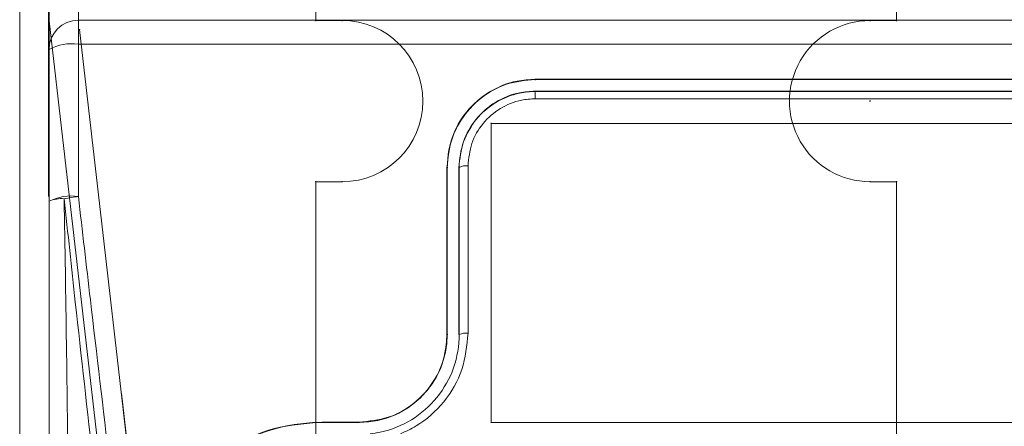
# Model space of a CAD drawing. Units: centimetres. Extents: x -8.1 to 8.1, y -14.8 to 14.9.
# Drawn here: x -1.3 to 0, y -1.8 to -1.2 of the extents above; entities that cross this region are included whole.
import ezdxf
from ezdxf.lldxf.tags import DXFTag

# ---------------------------------------------------------------- set-up
doc = ezdxf.new("R2010")
doc.units = ezdxf.units.CM
doc.header["$MEASUREMENT"] = 0
tags = doc.linetypes.add('New Line6', pattern=[20.2, 12.7, -2.5, 2.5, -2.5]).pattern_tags.tags
tags[10:11] = [DXFTag(74, 4), DXFTag(75, 0), DXFTag(340, '0'), DXFTag(46, 1.0), DXFTag(50, 0.0), DXFTag(44, 0.0), DXFTag(45, 0.0)]
tags[8:9] = [DXFTag(74, 4), DXFTag(75, 0), DXFTag(340, '0'), DXFTag(46, 1.0), DXFTag(50, 0.0), DXFTag(44, 0.0), DXFTag(45, 0.0)]
tags[6:7] = [DXFTag(74, 4), DXFTag(75, 0), DXFTag(340, '0'), DXFTag(46, 1.0), DXFTag(50, 0.0), DXFTag(44, 0.0), DXFTag(45, 0.0)]
tags[4:5] = [DXFTag(74, 4), DXFTag(75, 0), DXFTag(340, '0'), DXFTag(46, 1.0), DXFTag(50, 0.0), DXFTag(44, 0.0), DXFTag(45, 0.0)]
tags = doc.linetypes.add('New Line8', pattern=[20.2, 12.7, -2.5, 2.5, -2.5]).pattern_tags.tags
tags[10:11] = [DXFTag(74, 4), DXFTag(75, 0), DXFTag(340, '0'), DXFTag(46, 1.0), DXFTag(50, 0.0), DXFTag(44, 0.0), DXFTag(45, 0.0)]
tags[8:9] = [DXFTag(74, 4), DXFTag(75, 0), DXFTag(340, '0'), DXFTag(46, 1.0), DXFTag(50, 0.0), DXFTag(44, 0.0), DXFTag(45, 0.0)]
tags[6:7] = [DXFTag(74, 4), DXFTag(75, 0), DXFTag(340, '0'), DXFTag(46, 1.0), DXFTag(50, 0.0), DXFTag(44, 0.0), DXFTag(45, 0.0)]
tags[4:5] = [DXFTag(74, 4), DXFTag(75, 0), DXFTag(340, '0'), DXFTag(46, 1.0), DXFTag(50, 0.0), DXFTag(44, 0.0), DXFTag(45, 0.0)]

msp = doc.modelspace()

# ---------------------------------------------------------------- linework, layer by layer
at = {"color": 3, "lineweight": 9}
for points in [[(-1.26834, -1.85637), (-1.26834, -1.85637), (-1.26834, -0.57604), (-1.26834, -0.57604)], [(-1.26834, -1.85637), (-1.26834, -1.85637), (-1.26834, -0.57604), (-1.26834, -0.57604)], [(-1.23123, -1.2779), (-1.23123, -1.2779), (-1.23123, -0.6594), (-1.23123, -0.6594)], [(-1.23123, -1.2779), (-1.23123, -1.2779), (-1.23123, -0.6594), (-1.23123, -0.6594)], [(-1.23187, -1.20281), (-1.23187, -1.20281), (-1.23187, -1.4639), (-1.23187, -1.4639)], [(-1.19411, -1.22815), (-1.19411, -1.22815), (-1.19411, -1.24081), (-1.19411, -1.24081)], [(-1.19411, -1.24081), (-1.2146, -1.2408), (-1.23122, -1.25741), (-1.23123, -1.2779)], [(-1.19411, -1.24081), (-1.19411, -1.24081), (2.59117, -1.24081), (2.59117, -1.24081)], [(-1.19411, -1.24081), (-1.19411, -1.24081), (-1.19411, -1.2711), (-1.19411, -1.2711)], [(-1.19411, -1.2711), (-1.2069, -1.26904), (-1.22, -1.27144), (-1.23123, -1.2779)], [(-1.23123, -1.2779), (-1.23123, -1.2779), (-1.23123, -1.46995), (-1.23123, -1.46995)], [(-1.19411, -1.46387), (-1.19411, -1.46387), (-1.19411, -1.2711), (-1.19411, -1.2711)], [(2.59117, -1.2711), (2.59117, -1.2711), (-1.19411, -1.2711), (-1.19411, -1.2711)], [(-0.61591, -1.31538), (-0.61591, -1.31538), (0.27474, -1.31538), (0.27474, -1.31538)], [(-0.61591, -1.31571), (-0.61591, -1.31571), (-0.61591, -1.31538), (-0.61591, -1.31538)], [(-0.61591, -1.31571), (-0.61591, -1.31571), (0.27474, -1.31571), (0.27474, -1.31571)], [(0.27474, -1.31571), (0.27474, -1.31571), (-0.61591, -1.31571), (-0.61591, -1.31571)], [(-0.61591, -1.33091), (-0.61591, -1.33091), (-0.61591, -1.33056), (-0.61591, -1.33056)], [(-0.61591, -1.33056), (-0.61591, -1.33056), (0.27474, -1.33056), (0.27474, -1.33056)], [(-0.61591, -1.34008), (-0.61591, -1.34008), (-0.61591, -1.33091), (-0.61591, -1.33091)], [(-0.61591, -1.33091), (-0.61591, -1.33091), (0.27474, -1.33091), (0.27474, -1.33091)], [(0.27474, -1.34008), (0.27474, -1.34008), (-0.61591, -1.34008), (-0.61591, -1.34008)], [(-0.67158, -1.37138), (-0.67158, -1.37138), (0.33041, -1.37138), (0.33041, -1.37138)], [(-0.67158, -1.37138), (-0.67158, -1.37138), (-0.67158, -1.74991), (-0.67158, -1.74991)], [(-0.72724, -1.42705), (-0.72724, -1.42705), (-0.72757, -1.42705), (-0.72757, -1.42705)], [(-0.72724, -1.63858), (-0.72724, -1.63858), (-0.72724, -1.42705), (-0.72724, -1.42705)], [(-0.71208, -1.42705), (-0.71208, -1.42705), (-0.7124, -1.42705), (-0.7124, -1.42705)], [(-0.70094, -1.4252), (-0.70476, -1.42465), (-0.70864, -1.4253), (-0.71208, -1.42705)], [(-1.19411, -1.46387), (-1.20682, -1.46199), (-1.21979, -1.46412), (-1.23123, -1.46995)], [(-1.21203, -1.46667), (-1.2186, -1.46614), (-1.2252, -1.46727), (-1.23123, -1.46995)], [(-1.19411, -1.46387), (-1.20012, -1.46454), (-1.2061, -1.46547), (-1.21203, -1.46667)], [(-0.83858, -1.74991), (-0.77709, -1.74991), (-0.72724, -1.70006), (-0.72724, -1.63858)], [(-0.72724, -1.63858), (-0.72724, -1.63858), (-0.72757, -1.63858), (-0.72757, -1.63858)], [(-0.71208, -1.63858), (-0.71208, -1.63858), (-0.7124, -1.63858), (-0.7124, -1.63858)], [(-0.70095, -1.63696), (-0.70473, -1.63648), (-0.70858, -1.63703), (-0.71208, -1.63858)], [(-1.10696, -1.99799), (-1.10696, -1.99799), (-1.1397, -1.71304), (-1.1397, -1.71304)], [(-0.88575, -1.74958), (-0.88575, -1.74958), (-0.83858, -1.74958), (-0.83858, -1.74958)], [(-0.88575, -1.74991), (-0.88575, -1.74991), (-0.88575, -1.74958), (-0.88575, -1.74958)], [(-0.88575, -1.74991), (-0.88575, -1.74991), (-0.83858, -1.74991), (-0.83858, -1.74991)], [(-0.83858, -1.74991), (-0.83858, -1.74991), (-0.88575, -1.74991), (-0.88575, -1.74991)], [(-0.83858, -1.74991), (-0.83858, -1.74991), (-0.83858, -1.74958), (-0.83858, -1.74958)], [(-0.67158, -1.74991), (-0.67158, -1.74991), (0.33041, -1.74991), (0.33041, -1.74991)]]:
    msp.add_open_spline(points, degree=3, dxfattribs=at)
at = {"color": 1, "lineweight": 9}
for points in [[(-0.89352, -0.71222), (-0.89352, -0.71222), (-0.89352, -1.24105), (-0.89352, -1.24105)], [(-0.15873, -1.24105), (-0.15873, -1.24105), (-0.15873, -0.71222), (-0.15873, -0.71222)], [(-0.89352, -1.24105), (-0.89352, -1.24105), (-0.86012, -1.24105), (-0.86012, -1.24105)], [(-0.19213, -1.24105), (-0.19213, -1.24105), (-0.15873, -1.24105), (-0.15873, -1.24105)], [(-0.86012, -1.44516), (-0.86012, -1.44516), (-0.89352, -1.44516), (-0.89352, -1.44516)], [(-0.89352, -1.44516), (-0.89352, -1.44516), (-0.89352, -1.88121), (-0.89352, -1.88121)], [(-0.15873, -1.44516), (-0.15873, -1.44516), (-0.19213, -1.44516), (-0.19213, -1.44516)], [(-0.15873, -1.88121), (-0.15873, -1.88121), (-0.15873, -1.44516), (-0.15873, -1.44516)]]:
    msp.add_open_spline(points, degree=3, dxfattribs=at)
at = {"color": 3, "lineweight": 9}
for points, knots in [([(-1.23085, -1.24149), (-1.23085, -1.24129), (-1.23102, -1.24112), (-1.23123, -1.24112), (-1.23123, -1.24112), (-1.23143, -1.24112), (-1.2316, -1.24129), (-1.2316, -1.24149), (-1.2316, -1.24149), (-1.2316, -1.2417), (-1.23143, -1.24186), (-1.23123, -1.24186), (-1.23123, -1.24186), (-1.23102, -1.24186), (-1.23085, -1.2417), (-1.23085, -1.24149)], [0, 0, 0, 0, 0.2, 0.2, 0.2, 0.2, 0.4, 0.4, 0.4, 0.4, 0.6, 0.6, 0.6, 0.6, 1, 1, 1, 1]), ([(-1.19222, -1.25264), (-1.19222, -1.25243), (-1.19239, -1.25227), (-1.19259, -1.25227), (-1.19259, -1.25227), (-1.1928, -1.25227), (-1.19296, -1.25243), (-1.19296, -1.25264), (-1.19296, -1.25264), (-1.19296, -1.25284), (-1.1928, -1.25301), (-1.19259, -1.25301), (-1.19259, -1.25301), (-1.19239, -1.25301), (-1.19222, -1.25284), (-1.19222, -1.25264)], [0, 0, 0, 0, 0.2, 0.2, 0.2, 0.2, 0.4, 0.4, 0.4, 0.4, 0.6, 0.6, 0.6, 0.6, 1, 1, 1, 1]), ([(-0.72757, -1.42705), (-0.72631, -1.41434), (-0.72505, -1.40164), (-0.72112, -1.38965), (-0.72112, -1.38965), (-0.7172, -1.37766), (-0.71062, -1.36637), (-0.70246, -1.35649), (-0.70246, -1.35649), (-0.69435, -1.34667), (-0.68468, -1.33823), (-0.67378, -1.33155), (-0.67378, -1.33155), (-0.66304, -1.32496), (-0.6511, -1.32008), (-0.63875, -1.31775), (-0.63875, -1.31775), (-0.63124, -1.31633), (-0.62358, -1.31586), (-0.61591, -1.31538)], [0, 0, 0, 0, 0.1666667, 0.1666667, 0.1666667, 0.1666667, 0.3333333, 0.3333333, 0.3333333, 0.3333333, 0.5, 0.5, 0.5, 0.5, 0.6666667, 0.6666667, 0.6666667, 0.6666667, 1, 1, 1, 1]), ([(-0.61591, -1.31571), (-0.64544, -1.31571), (-0.67376, -1.32744), (-0.69464, -1.34832), (-0.69464, -1.34832), (-0.71551, -1.3692), (-0.72724, -1.39752), (-0.72724, -1.42705)], [0, 0, 0, 0, 0.3333333, 0.3333333, 0.3333333, 0.3333333, 1, 1, 1, 1]), ([(-0.61591, -1.31571), (-0.62828, -1.31692), (-0.64064, -1.31812), (-0.65231, -1.32183), (-0.65231, -1.32183), (-0.66398, -1.32555), (-0.67496, -1.33177), (-0.68461, -1.33944), (-0.68461, -1.33944), (-0.69433, -1.34716), (-0.70271, -1.35635), (-0.70946, -1.36668), (-0.70946, -1.36668), (-0.71632, -1.37718), (-0.7215, -1.38886), (-0.72415, -1.40098), (-0.72415, -1.40098), (-0.72602, -1.40952), (-0.72663, -1.41829), (-0.72724, -1.42705)], [0, 0, 0, 0, 0.1666667, 0.1666667, 0.1666667, 0.1666667, 0.3333333, 0.3333333, 0.3333333, 0.3333333, 0.5, 0.5, 0.5, 0.5, 0.6666667, 0.6666667, 0.6666667, 0.6666667, 1, 1, 1, 1]), ([(-0.61554, -1.31571), (-0.61554, -1.31551), (-0.61571, -1.31534), (-0.61591, -1.31534), (-0.61591, -1.31534), (-0.61612, -1.31534), (-0.61628, -1.31551), (-0.61628, -1.31571), (-0.61628, -1.31571), (-0.61628, -1.31592), (-0.61612, -1.31608), (-0.61591, -1.31608), (-0.61591, -1.31608), (-0.61571, -1.31608), (-0.61554, -1.31592), (-0.61554, -1.31571)], [0, 0, 0, 0, 0.2, 0.2, 0.2, 0.2, 0.4, 0.4, 0.4, 0.4, 0.6, 0.6, 0.6, 0.6, 1, 1, 1, 1]), ([(-0.7124, -1.42705), (-0.71131, -1.41607), (-0.71022, -1.4051), (-0.70683, -1.39474), (-0.70683, -1.39474), (-0.70344, -1.38437), (-0.69775, -1.37462), (-0.6907, -1.36609), (-0.6907, -1.36609), (-0.68369, -1.3576), (-0.67534, -1.35031), (-0.66593, -1.34453), (-0.66593, -1.34453), (-0.65665, -1.33884), (-0.64634, -1.33462), (-0.63568, -1.3326), (-0.63568, -1.3326), (-0.62918, -1.33138), (-0.62255, -1.33097), (-0.61591, -1.33056)], [0, 0, 0, 0, 0.1666667, 0.1666667, 0.1666667, 0.1666667, 0.3333333, 0.3333333, 0.3333333, 0.3333333, 0.5, 0.5, 0.5, 0.5, 0.6666667, 0.6666667, 0.6666667, 0.6666667, 1, 1, 1, 1]), ([(-0.71208, -1.42705), (-0.71208, -1.42705), (-0.71208, -1.42704), (-0.71208, -1.42704), (-0.71208, -1.42704), (-0.71208, -1.41612), (-0.71019, -1.40517), (-0.70652, -1.39486), (-0.70652, -1.39486), (-0.70285, -1.38453), (-0.69739, -1.37483), (-0.69045, -1.36631), (-0.69045, -1.36631), (-0.68354, -1.35784), (-0.67516, -1.35053), (-0.66577, -1.34484), (-0.66577, -1.34484), (-0.6565, -1.33922), (-0.64625, -1.33518), (-0.63563, -1.33295), (-0.63563, -1.33295), (-0.62915, -1.33159), (-0.62252, -1.33091), (-0.61591, -1.33091), (-0.61591, -1.33091), (-0.61591, -1.33091), (-0.61591, -1.33091), (-0.61591, -1.33091)], [0, 0, 0, 0, 0.125, 0.125, 0.125, 0.125, 0.25, 0.25, 0.25, 0.25, 0.375, 0.375, 0.375, 0.375, 0.5, 0.5, 0.5, 0.5, 0.625, 0.625, 0.625, 0.625, 0.75, 0.75, 0.75, 0.75, 1, 1, 1, 1]), ([(-0.61591, -1.34008), (-0.62176, -1.34044), (-0.62762, -1.3408), (-0.63335, -1.34189), (-0.63335, -1.34189), (-0.64275, -1.34367), (-0.65183, -1.34739), (-0.66, -1.35242), (-0.66, -1.35242), (-0.6683, -1.35751), (-0.67566, -1.36395), (-0.68183, -1.37143), (-0.68183, -1.37143), (-0.68804, -1.37896), (-0.69305, -1.38756), (-0.69604, -1.3967), (-0.69604, -1.3967), (-0.69902, -1.40584), (-0.69998, -1.41552), (-0.70094, -1.4252)], [0, 0, 0, 0, 0.1666667, 0.1666667, 0.1666667, 0.1666667, 0.3333333, 0.3333333, 0.3333333, 0.3333333, 0.5, 0.5, 0.5, 0.5, 0.6666667, 0.6666667, 0.6666667, 0.6666667, 1, 1, 1, 1]), ([(-0.19176, -1.3431), (-0.19176, -1.3429), (-0.19192, -1.34273), (-0.19213, -1.34273), (-0.19213, -1.34273), (-0.19233, -1.34273), (-0.1925, -1.3429), (-0.1925, -1.3431), (-0.1925, -1.3431), (-0.1925, -1.34331), (-0.19233, -1.34347), (-0.19213, -1.34347), (-0.19213, -1.34347), (-0.19192, -1.34347), (-0.19176, -1.34331), (-0.19176, -1.3431)], [0, 0, 0, 0, 0.2, 0.2, 0.2, 0.2, 0.4, 0.4, 0.4, 0.4, 0.6, 0.6, 0.6, 0.6, 1, 1, 1, 1]), ([(-0.19176, -1.3431), (-0.19176, -1.3429), (-0.19192, -1.34273), (-0.19213, -1.34273), (-0.19213, -1.34273), (-0.19233, -1.34273), (-0.1925, -1.3429), (-0.1925, -1.3431), (-0.1925, -1.3431), (-0.1925, -1.34331), (-0.19233, -1.34347), (-0.19213, -1.34347), (-0.19213, -1.34347), (-0.19192, -1.34347), (-0.19176, -1.34331), (-0.19176, -1.3431)], [0, 0, 0, 0, 0.2, 0.2, 0.2, 0.2, 0.4, 0.4, 0.4, 0.4, 0.6, 0.6, 0.6, 0.6, 1, 1, 1, 1]), ([(-0.67121, -1.37138), (-0.67121, -1.37117), (-0.67137, -1.37101), (-0.67158, -1.37101), (-0.67158, -1.37101), (-0.67178, -1.37101), (-0.67195, -1.37117), (-0.67195, -1.37138), (-0.67195, -1.37138), (-0.67195, -1.37158), (-0.67178, -1.37175), (-0.67158, -1.37175), (-0.67158, -1.37175), (-0.67137, -1.37175), (-0.67121, -1.37158), (-0.67121, -1.37138)], [0, 0, 0, 0, 0.2, 0.2, 0.2, 0.2, 0.4, 0.4, 0.4, 0.4, 0.6, 0.6, 0.6, 0.6, 1, 1, 1, 1]), ([(-0.72687, -1.42705), (-0.72687, -1.42684), (-0.72704, -1.42667), (-0.72724, -1.42667), (-0.72724, -1.42667), (-0.72745, -1.42667), (-0.72762, -1.42684), (-0.72762, -1.42705), (-0.72762, -1.42705), (-0.72762, -1.42725), (-0.72745, -1.42742), (-0.72724, -1.42742), (-0.72724, -1.42742), (-0.72704, -1.42742), (-0.72687, -1.42725), (-0.72687, -1.42705)], [0, 0, 0, 0, 0.2, 0.2, 0.2, 0.2, 0.4, 0.4, 0.4, 0.4, 0.6, 0.6, 0.6, 0.6, 1, 1, 1, 1]), ([(-0.72757, -1.63858), (-0.72757, -1.6178), (-0.72757, -1.59702), (-0.72757, -1.57626), (-0.72757, -1.57626), (-0.72757, -1.55549), (-0.72757, -1.53474), (-0.72757, -1.514), (-0.72757, -1.514), (-0.72757, -1.485), (-0.72757, -1.45602), (-0.72757, -1.42705)], [0, 0, 0, 0, 0.25, 0.25, 0.25, 0.25, 0.5, 0.5, 0.5, 0.5, 1, 1, 1, 1]), ([(-0.72724, -1.42705), (-0.72724, -1.44776), (-0.72724, -1.46848), (-0.72724, -1.48921), (-0.72724, -1.48921), (-0.72724, -1.50994), (-0.72724, -1.53068), (-0.72724, -1.55144), (-0.72724, -1.55144), (-0.72724, -1.58047), (-0.72724, -1.60952), (-0.72724, -1.63858)], [0, 0, 0, 0, 0.25, 0.25, 0.25, 0.25, 0.5, 0.5, 0.5, 0.5, 1, 1, 1, 1]), ([(-0.7124, -1.63858), (-0.7124, -1.6178), (-0.7124, -1.59702), (-0.7124, -1.57626), (-0.7124, -1.57626), (-0.7124, -1.5555), (-0.7124, -1.53474), (-0.7124, -1.51401), (-0.7124, -1.51401), (-0.7124, -1.485), (-0.7124, -1.45602), (-0.7124, -1.42705)], [0, 0, 0, 0, 0.25, 0.25, 0.25, 0.25, 0.5, 0.5, 0.5, 0.5, 1, 1, 1, 1]), ([(-0.71208, -1.63858), (-0.71208, -1.63858), (-0.71208, -1.63858), (-0.71208, -1.63857), (-0.71208, -1.63857), (-0.71208, -1.61773), (-0.71208, -1.59701), (-0.71208, -1.57626), (-0.71208, -1.57626), (-0.71208, -1.5555), (-0.71208, -1.53472), (-0.71208, -1.51399), (-0.71208, -1.51399), (-0.71208, -1.48502), (-0.71208, -1.45617), (-0.71208, -1.42705), (-0.71208, -1.42705), (-0.71208, -1.42705), (-0.71208, -1.42705), (-0.71208, -1.42705)], [0, 0, 0, 0, 0.1666667, 0.1666667, 0.1666667, 0.1666667, 0.3333333, 0.3333333, 0.3333333, 0.3333333, 0.5, 0.5, 0.5, 0.5, 0.6666667, 0.6666667, 0.6666667, 0.6666667, 1, 1, 1, 1]), ([(-0.70094, -1.4252), (-0.70094, -1.45421), (-0.70094, -1.48321), (-0.70094, -1.51225), (-0.70094, -1.51225), (-0.70094, -1.53301), (-0.70094, -1.55379), (-0.70094, -1.57457), (-0.70094, -1.57457), (-0.70094, -1.59536), (-0.70094, -1.61616), (-0.70095, -1.63696)], [0, 0, 0, 0, 0.25, 0.25, 0.25, 0.25, 0.5, 0.5, 0.5, 0.5, 1, 1, 1, 1]), ([(-1.23123, -5.25357), (-1.23123, -5.15839), (-1.23123, -5.06321), (-1.23123, -4.96755), (-1.23123, -4.96755), (-1.23123, -4.79709), (-1.23123, -4.6251), (-1.23123, -4.45227), (-1.23123, -4.45227), (-1.23123, -4.27928), (-1.23123, -4.10545), (-1.23123, -3.93096), (-1.23123, -3.93096), (-1.23123, -3.75658), (-1.23123, -3.58154), (-1.23123, -3.40613), (-1.23123, -3.40613), (-1.23123, -3.27576), (-1.23123, -3.14518), (-1.23123, -3.01449), (-1.23123, -3.01449), (-1.23123, -2.8838), (-1.23123, -2.75298), (-1.23123, -2.62217), (-1.23123, -2.62217), (-1.23123, -2.49135), (-1.23123, -2.36054), (-1.23123, -2.22979), (-1.23123, -2.22979), (-1.23123, -2.09905), (-1.23123, -1.96837), (-1.23123, -1.83793), (-1.23123, -1.83793), (-1.23123, -1.71513), (-1.23123, -1.59254), (-1.23123, -1.46995)], [0, 0, 0, 0, 0.1, 0.1, 0.1, 0.1, 0.2, 0.2, 0.2, 0.2, 0.3, 0.3, 0.3, 0.3, 0.4, 0.4, 0.4, 0.4, 0.5, 0.5, 0.5, 0.5, 0.6, 0.6, 0.6, 0.6, 0.7, 0.7, 0.7, 0.7, 0.8, 0.8, 0.8, 0.8, 1, 1, 1, 1]), ([(-1.21203, -1.46667), (-1.21007, -1.5895), (-1.20812, -1.71233), (-1.20705, -1.83542), (-1.20705, -1.83542), (-1.20591, -1.96626), (-1.20577, -2.0974), (-1.20558, -2.2286), (-1.20558, -2.2286), (-1.2054, -2.3598), (-1.20517, -2.49106), (-1.205, -2.62232), (-1.205, -2.62232), (-1.20483, -2.75361), (-1.20471, -2.88489), (-1.20462, -3.01606), (-1.20462, -3.01606), (-1.20452, -3.14722), (-1.20444, -3.27827), (-1.20437, -3.40911), (-1.20437, -3.40911), (-1.20428, -3.58517), (-1.20421, -3.76086), (-1.20415, -3.93589), (-1.20415, -3.93589), (-1.20409, -4.11103), (-1.20404, -4.28551), (-1.20399, -4.45914), (-1.20399, -4.45914), (-1.20395, -4.63262), (-1.20391, -4.80525), (-1.20388, -4.97634), (-1.20388, -4.97634), (-1.20387, -5.07237), (-1.20385, -5.16791), (-1.20384, -5.26346)], [0, 0, 0, 0, 0.1, 0.1, 0.1, 0.1, 0.2, 0.2, 0.2, 0.2, 0.3, 0.3, 0.3, 0.3, 0.4, 0.4, 0.4, 0.4, 0.5, 0.5, 0.5, 0.5, 0.6, 0.6, 0.6, 0.6, 0.7, 0.7, 0.7, 0.7, 0.8, 0.8, 0.8, 0.8, 1, 1, 1, 1]), ([(-0.85138, -4.6385), (-0.86975, -4.4792), (-0.88812, -4.31991), (-0.90646, -4.16004), (-0.90646, -4.16004), (-0.9248, -4.00017), (-0.94312, -3.83973), (-0.96144, -3.67912), (-0.96144, -3.67912), (-0.9773, -3.54017), (-0.99316, -3.40109), (-1.00901, -3.26196), (-1.00901, -3.26196), (-1.02486, -3.12282), (-1.04069, -2.98363), (-1.05653, -2.84451), (-1.05653, -2.84451), (-1.07238, -2.70539), (-1.08824, -2.56634), (-1.10399, -2.42748), (-1.10399, -2.42748), (-1.11975, -2.28862), (-1.13539, -2.14994), (-1.15119, -2.01157), (-1.15119, -2.01157), (-1.16699, -1.87331), (-1.18294, -1.73535), (-1.19793, -1.59774), (-1.19793, -1.59774), (-1.2027, -1.55403), (-1.20736, -1.51035), (-1.21203, -1.46667)], [0, 0, 0, 0, 0.1111111, 0.1111111, 0.1111111, 0.1111111, 0.2222222, 0.2222222, 0.2222222, 0.2222222, 0.3333333, 0.3333333, 0.3333333, 0.3333333, 0.4444444, 0.4444444, 0.4444444, 0.4444444, 0.5555556, 0.5555556, 0.5555556, 0.5555556, 0.6666667, 0.6666667, 0.6666667, 0.6666667, 0.7777778, 0.7777778, 0.7777778, 0.7777778, 1, 1, 1, 1]), ([(-1.19411, -1.46387), (-1.18903, -1.50747), (-1.18396, -1.55107), (-1.17885, -1.59472), (-1.17885, -1.59472), (-1.16276, -1.7322), (-1.14639, -1.87016), (-1.13028, -2.00845), (-1.13028, -2.00845), (-1.11415, -2.14686), (-1.09827, -2.28559), (-1.08235, -2.42452), (-1.08235, -2.42452), (-1.06642, -2.56345), (-1.05045, -2.70258), (-1.0345, -2.84179), (-1.0345, -2.84179), (-1.01856, -2.98099), (-1.00264, -3.12028), (-0.98673, -3.25952), (-0.98673, -3.25952), (-0.97081, -3.39875), (-0.95489, -3.53793), (-0.93898, -3.67699), (-0.93898, -3.67699), (-0.9206, -3.83772), (-0.90225, -3.99829), (-0.88386, -4.15828), (-0.88386, -4.15828), (-0.86548, -4.31827), (-0.84707, -4.4777), (-0.82867, -4.63712)], [0, 0, 0, 0, 0.1111111, 0.1111111, 0.1111111, 0.1111111, 0.2222222, 0.2222222, 0.2222222, 0.2222222, 0.3333333, 0.3333333, 0.3333333, 0.3333333, 0.4444444, 0.4444444, 0.4444444, 0.4444444, 0.5555556, 0.5555556, 0.5555556, 0.5555556, 0.6666667, 0.6666667, 0.6666667, 0.6666667, 0.7777778, 0.7777778, 0.7777778, 0.7777778, 1, 1, 1, 1]), ([(-0.83858, -1.74958), (-0.82619, -1.74837), (-0.8138, -1.74716), (-0.8021, -1.74342), (-0.8021, -1.74342), (-0.79041, -1.73968), (-0.7794, -1.7334), (-0.76974, -1.72566), (-0.76974, -1.72566), (-0.76003, -1.71789), (-0.75167, -1.70863), (-0.74496, -1.69823), (-0.74496, -1.69823), (-0.73819, -1.68773), (-0.7331, -1.67607), (-0.73052, -1.66399), (-0.73052, -1.66399), (-0.72874, -1.65565), (-0.72816, -1.64711), (-0.72757, -1.63858)], [0, 0, 0, 0, 0.1666667, 0.1666667, 0.1666667, 0.1666667, 0.3333333, 0.3333333, 0.3333333, 0.3333333, 0.5, 0.5, 0.5, 0.5, 0.6666667, 0.6666667, 0.6666667, 0.6666667, 1, 1, 1, 1]), ([(-0.72724, -1.63858), (-0.72849, -1.65118), (-0.72974, -1.66379), (-0.73362, -1.6757), (-0.73362, -1.6757), (-0.7375, -1.68761), (-0.74401, -1.69883), (-0.75207, -1.70866), (-0.75207, -1.70866), (-0.76009, -1.71843), (-0.76965, -1.72683), (-0.78041, -1.73351), (-0.78041, -1.73351), (-0.79107, -1.74012), (-0.80291, -1.74504), (-0.81517, -1.74742), (-0.81517, -1.74742), (-0.82286, -1.74892), (-0.83072, -1.74941), (-0.83858, -1.74991)], [0, 0, 0, 0, 0.1666667, 0.1666667, 0.1666667, 0.1666667, 0.3333333, 0.3333333, 0.3333333, 0.3333333, 0.5, 0.5, 0.5, 0.5, 0.6666667, 0.6666667, 0.6666667, 0.6666667, 1, 1, 1, 1]), ([(-0.82479, -1.76434), (-0.82053, -1.76374), (-0.81627, -1.76313), (-0.81206, -1.76228), (-0.81206, -1.76228), (-0.79814, -1.75947), (-0.78469, -1.75397), (-0.77254, -1.74649), (-0.77254, -1.74649), (-0.76028, -1.73894), (-0.74934, -1.72936), (-0.74033, -1.71828), (-0.74033, -1.71828), (-0.73125, -1.70711), (-0.72412, -1.69442), (-0.71932, -1.6808), (-0.71932, -1.6808), (-0.71453, -1.66717), (-0.71208, -1.6526), (-0.71208, -1.63858), (-0.71208, -1.63858), (-0.71208, -1.63858), (-0.71208, -1.63858), (-0.71208, -1.63858)], [0, 0, 0, 0, 0.1428571, 0.1428571, 0.1428571, 0.1428571, 0.2857143, 0.2857143, 0.2857143, 0.2857143, 0.4285714, 0.4285714, 0.4285714, 0.4285714, 0.5714286, 0.5714286, 0.5714286, 0.5714286, 0.7142857, 0.7142857, 0.7142857, 0.7142857, 1, 1, 1, 1]), ([(-0.70095, -1.63696), (-0.70249, -1.65259), (-0.70403, -1.66822), (-0.70884, -1.68295), (-0.70884, -1.68295), (-0.71364, -1.69768), (-0.72172, -1.7115), (-0.73169, -1.72377), (-0.73169, -1.72377), (-0.74159, -1.73594), (-0.75336, -1.74659), (-0.76674, -1.75449), (-0.76674, -1.75449), (-0.77303, -1.7582), (-0.77967, -1.76132), (-0.78631, -1.76443)], [0, 0, 0, 0, 0.2, 0.2, 0.2, 0.2, 0.4, 0.4, 0.4, 0.4, 0.6, 0.6, 0.6, 0.6, 1, 1, 1, 1]), ([(-0.72687, -1.63858), (-0.72687, -1.63837), (-0.72704, -1.63821), (-0.72724, -1.63821), (-0.72724, -1.63821), (-0.72745, -1.63821), (-0.72762, -1.63837), (-0.72762, -1.63858), (-0.72762, -1.63858), (-0.72762, -1.63878), (-0.72745, -1.63895), (-0.72724, -1.63895), (-0.72724, -1.63895), (-0.72704, -1.63895), (-0.72687, -1.63878), (-0.72687, -1.63858)], [0, 0, 0, 0, 0.2, 0.2, 0.2, 0.2, 0.4, 0.4, 0.4, 0.4, 0.6, 0.6, 0.6, 0.6, 1, 1, 1, 1]), ([(-0.88575, -1.74991), (-0.94923, -1.74991), (-1.00969, -1.777), (-1.05194, -1.82438), (-1.05194, -1.82438), (-1.09419, -1.87176), (-1.11421, -1.93492), (-1.10696, -1.99799)], [0, 0, 0, 0, 0.3333333, 0.3333333, 0.3333333, 0.3333333, 1, 1, 1, 1]), ([(-1.10728, -1.99803), (-1.10768, -1.99402), (-1.10807, -1.99), (-1.10834, -1.98598), (-1.10834, -1.98598), (-1.11004, -1.96089), (-1.1071, -1.93537), (-1.10009, -1.91107), (-1.10009, -1.91107), (-1.09308, -1.88677), (-1.082, -1.86369), (-1.06735, -1.84316), (-1.06735, -1.84316), (-1.05272, -1.82267), (-1.03454, -1.80472), (-1.01383, -1.79003), (-1.01383, -1.79003), (-0.99323, -1.77542), (-0.97013, -1.76404), (-0.94589, -1.75784), (-0.94589, -1.75784), (-0.92634, -1.75284), (-0.90605, -1.75121), (-0.88575, -1.74958)], [0, 0, 0, 0, 0.1428571, 0.1428571, 0.1428571, 0.1428571, 0.2857143, 0.2857143, 0.2857143, 0.2857143, 0.4285714, 0.4285714, 0.4285714, 0.4285714, 0.5714286, 0.5714286, 0.5714286, 0.5714286, 0.7142857, 0.7142857, 0.7142857, 0.7142857, 1, 1, 1, 1]), ([(-0.88538, -1.74991), (-0.88538, -1.7497), (-0.88555, -1.74954), (-0.88575, -1.74954), (-0.88575, -1.74954), (-0.88596, -1.74954), (-0.88612, -1.7497), (-0.88612, -1.74991), (-0.88612, -1.74991), (-0.88612, -1.75011), (-0.88596, -1.75028), (-0.88575, -1.75028), (-0.88575, -1.75028), (-0.88555, -1.75028), (-0.88538, -1.75011), (-0.88538, -1.74991)], [0, 0, 0, 0, 0.2, 0.2, 0.2, 0.2, 0.4, 0.4, 0.4, 0.4, 0.6, 0.6, 0.6, 0.6, 1, 1, 1, 1]), ([(-0.83821, -1.74991), (-0.83821, -1.7497), (-0.83837, -1.74954), (-0.83858, -1.74954), (-0.83858, -1.74954), (-0.83878, -1.74954), (-0.83895, -1.7497), (-0.83895, -1.74991), (-0.83895, -1.74991), (-0.83895, -1.75011), (-0.83878, -1.75028), (-0.83858, -1.75028), (-0.83858, -1.75028), (-0.83837, -1.75028), (-0.83821, -1.75011), (-0.83821, -1.74991)], [0, 0, 0, 0, 0.2, 0.2, 0.2, 0.2, 0.4, 0.4, 0.4, 0.4, 0.6, 0.6, 0.6, 0.6, 1, 1, 1, 1]), ([(-0.67121, -1.74991), (-0.67121, -1.7497), (-0.67137, -1.74954), (-0.67158, -1.74954), (-0.67158, -1.74954), (-0.67178, -1.74954), (-0.67195, -1.7497), (-0.67195, -1.74991), (-0.67195, -1.74991), (-0.67195, -1.75011), (-0.67178, -1.75028), (-0.67158, -1.75028), (-0.67158, -1.75028), (-0.67137, -1.75028), (-0.67121, -1.75011), (-0.67121, -1.74991)], [0, 0, 0, 0, 0.2, 0.2, 0.2, 0.2, 0.4, 0.4, 0.4, 0.4, 0.6, 0.6, 0.6, 0.6, 1, 1, 1, 1])]:
    msp.add_open_spline(points, degree=3, knots=knots, dxfattribs=at)
at = {"color": 3, "linetype": 'New Line6', "lineweight": 9}
msp.add_open_spline([(-1.23123, -1.24149), (-1.23123, -1.24149), (-0.77717, -5.19378), (-0.77717, -5.19378)], degree=3, dxfattribs=at)
at = {"color": 1, "lineweight": 9}
for points, knots in [([(-0.89315, -1.24105), (-0.89315, -1.24084), (-0.89331, -1.24068), (-0.89352, -1.24068), (-0.89352, -1.24068), (-0.89372, -1.24068), (-0.89389, -1.24084), (-0.89389, -1.24105), (-0.89389, -1.24105), (-0.89389, -1.24125), (-0.89372, -1.24142), (-0.89352, -1.24142), (-0.89352, -1.24142), (-0.89331, -1.24142), (-0.89315, -1.24125), (-0.89315, -1.24105)], [0, 0, 0, 0, 0.2, 0.2, 0.2, 0.2, 0.4, 0.4, 0.4, 0.4, 0.6, 0.6, 0.6, 0.6, 1, 1, 1, 1]), ([(-0.85975, -1.24105), (-0.85975, -1.24084), (-0.85991, -1.24068), (-0.86012, -1.24068), (-0.86012, -1.24068), (-0.86032, -1.24068), (-0.86049, -1.24084), (-0.86049, -1.24105), (-0.86049, -1.24105), (-0.86049, -1.24125), (-0.86032, -1.24142), (-0.86012, -1.24142), (-0.86012, -1.24142), (-0.85991, -1.24142), (-0.85975, -1.24125), (-0.85975, -1.24105)], [0, 0, 0, 0, 0.2, 0.2, 0.2, 0.2, 0.4, 0.4, 0.4, 0.4, 0.6, 0.6, 0.6, 0.6, 1, 1, 1, 1]), ([(-0.86012, -1.44516), (-0.80376, -1.44516), (-0.75806, -1.39947), (-0.75806, -1.3431), (-0.75806, -1.3431), (-0.75806, -1.28674), (-0.80376, -1.24105), (-0.86012, -1.24105)], [0, 0, 0, 0, 0.3333333, 0.3333333, 0.3333333, 0.3333333, 1, 1, 1, 1]), ([(-0.19213, -1.24105), (-0.22859, -1.24105), (-0.26228, -1.2605), (-0.28051, -1.29207), (-0.28051, -1.29207), (-0.29874, -1.32365), (-0.29874, -1.36255), (-0.28051, -1.39413), (-0.28051, -1.39413), (-0.26228, -1.4257), (-0.22859, -1.44516), (-0.19213, -1.44516)], [0, 0, 0, 0, 0.25, 0.25, 0.25, 0.25, 0.5, 0.5, 0.5, 0.5, 1, 1, 1, 1]), ([(-0.19176, -1.24105), (-0.19176, -1.24084), (-0.19192, -1.24068), (-0.19213, -1.24068), (-0.19213, -1.24068), (-0.19233, -1.24068), (-0.1925, -1.24084), (-0.1925, -1.24105), (-0.1925, -1.24105), (-0.1925, -1.24125), (-0.19233, -1.24142), (-0.19213, -1.24142), (-0.19213, -1.24142), (-0.19192, -1.24142), (-0.19176, -1.24125), (-0.19176, -1.24105)], [0, 0, 0, 0, 0.2, 0.2, 0.2, 0.2, 0.4, 0.4, 0.4, 0.4, 0.6, 0.6, 0.6, 0.6, 1, 1, 1, 1]), ([(-0.15836, -1.24105), (-0.15836, -1.24084), (-0.15852, -1.24068), (-0.15873, -1.24068), (-0.15873, -1.24068), (-0.15893, -1.24068), (-0.1591, -1.24084), (-0.1591, -1.24105), (-0.1591, -1.24105), (-0.1591, -1.24125), (-0.15893, -1.24142), (-0.15873, -1.24142), (-0.15873, -1.24142), (-0.15852, -1.24142), (-0.15836, -1.24125), (-0.15836, -1.24105)], [0, 0, 0, 0, 0.2, 0.2, 0.2, 0.2, 0.4, 0.4, 0.4, 0.4, 0.6, 0.6, 0.6, 0.6, 1, 1, 1, 1]), ([(-0.89315, -1.44516), (-0.89315, -1.44495), (-0.89331, -1.44479), (-0.89352, -1.44479), (-0.89352, -1.44479), (-0.89372, -1.44479), (-0.89389, -1.44495), (-0.89389, -1.44516), (-0.89389, -1.44516), (-0.89389, -1.44536), (-0.89372, -1.44553), (-0.89352, -1.44553), (-0.89352, -1.44553), (-0.89331, -1.44553), (-0.89315, -1.44536), (-0.89315, -1.44516)], [0, 0, 0, 0, 0.2, 0.2, 0.2, 0.2, 0.4, 0.4, 0.4, 0.4, 0.6, 0.6, 0.6, 0.6, 1, 1, 1, 1]), ([(-0.85975, -1.44516), (-0.85975, -1.44495), (-0.85991, -1.44479), (-0.86012, -1.44479), (-0.86012, -1.44479), (-0.86032, -1.44479), (-0.86049, -1.44495), (-0.86049, -1.44516), (-0.86049, -1.44516), (-0.86049, -1.44536), (-0.86032, -1.44553), (-0.86012, -1.44553), (-0.86012, -1.44553), (-0.85991, -1.44553), (-0.85975, -1.44536), (-0.85975, -1.44516)], [0, 0, 0, 0, 0.2, 0.2, 0.2, 0.2, 0.4, 0.4, 0.4, 0.4, 0.6, 0.6, 0.6, 0.6, 1, 1, 1, 1]), ([(-0.19176, -1.44516), (-0.19176, -1.44495), (-0.19192, -1.44479), (-0.19213, -1.44479), (-0.19213, -1.44479), (-0.19233, -1.44479), (-0.1925, -1.44495), (-0.1925, -1.44516), (-0.1925, -1.44516), (-0.1925, -1.44536), (-0.19233, -1.44553), (-0.19213, -1.44553), (-0.19213, -1.44553), (-0.19192, -1.44553), (-0.19176, -1.44536), (-0.19176, -1.44516)], [0, 0, 0, 0, 0.2, 0.2, 0.2, 0.2, 0.4, 0.4, 0.4, 0.4, 0.6, 0.6, 0.6, 0.6, 1, 1, 1, 1]), ([(-0.15836, -1.44516), (-0.15836, -1.44495), (-0.15852, -1.44479), (-0.15873, -1.44479), (-0.15873, -1.44479), (-0.15893, -1.44479), (-0.1591, -1.44495), (-0.1591, -1.44516), (-0.1591, -1.44516), (-0.1591, -1.44536), (-0.15893, -1.44553), (-0.15873, -1.44553), (-0.15873, -1.44553), (-0.15852, -1.44553), (-0.15836, -1.44536), (-0.15836, -1.44516)], [0, 0, 0, 0, 0.2, 0.2, 0.2, 0.2, 0.4, 0.4, 0.4, 0.4, 0.6, 0.6, 0.6, 0.6, 1, 1, 1, 1])]:
    msp.add_open_spline(points, degree=3, knots=knots, dxfattribs=at)
at = {"color": 3, "linetype": 'New Line8', "lineweight": 9}
msp.add_open_spline([(-1.19259, -1.25264), (-1.19259, -1.25264), (-0.73644, -5.22315), (-0.73644, -5.22315)], degree=3, dxfattribs=at)

doc.saveas('drawing.dxf')
